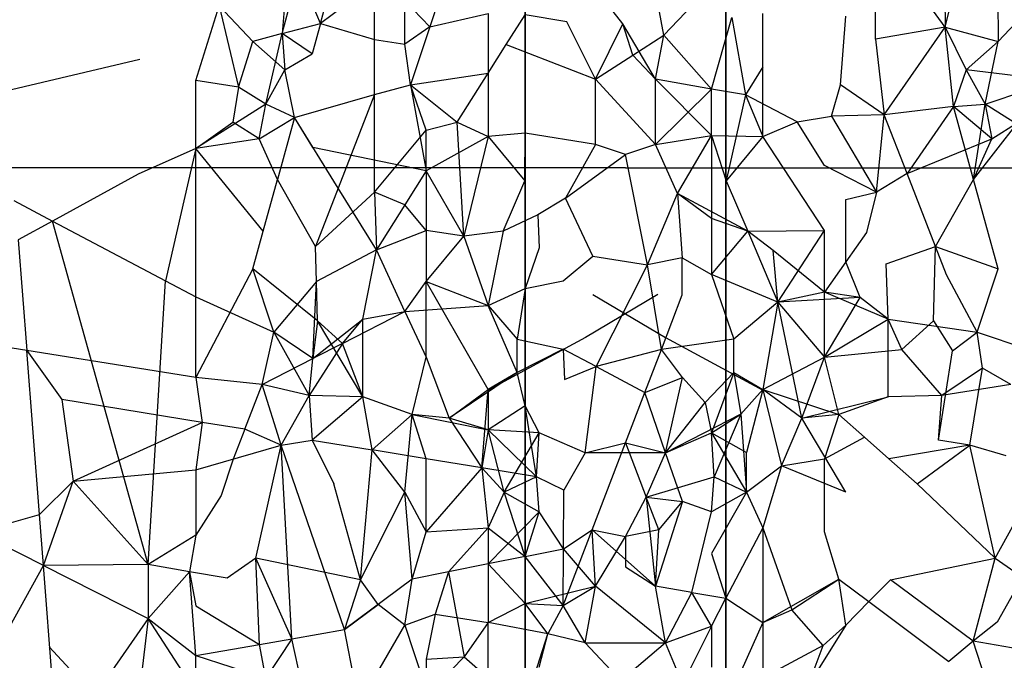
# Model space of a CAD drawing. Units: millimetres. Extents: x -802 to 3169, y -470 to 2355.
# Drawn here: x -530 to -529, y 1596 to 1596 of the extents above; entities that cross this region are included whole.
import ezdxf

# ---------------------------------------------------------------- set-up
doc = ezdxf.new("R2010")
doc.units = ezdxf.units.MM

msp = doc.modelspace()

# ---------------------------------------------------------------- linework, layer by layer
for p, q in [((-529.33521, 1595.75032), (-529.33521, 1596.85293)), ((-529.16596, 1595.75032), (-529.16596, 1596.85293)), ((-528.98611, 1596.6214), (-528.98109, 1596.36196)), ((-529.52214, 1596.5697), (-529.53992, 1596.35665)), ((-529.5076, 1596.36531), (-529.58509, 1596.55138)), ((-528.98109, 1596.36196), (-528.93825, 1596.53672)), ((-528.93825, 1596.53672), (-528.9366, 1596.35004)), ((-529.53992, 1596.35665), (-529.49345, 1596.52697)), ((-529.5076, 1596.36531), (-529.48589, 1596.444)), ((-528.98109, 1596.36196), (-529.03443, 1596.43494)), ((-529.33521, 1596.40926), (-529.33521, 1595.44763)), ((-529.16596, 1596.40926), (-529.16596, 1595.44763)), ((-529.46202, 1596.39913), (-529.5076, 1596.36531)), ((-529.46202, 1596.35175), (-529.46202, 1596.39913)), ((-529.21812, 1596.35549), (-529.178, 1596.39767)), ((-529.4053, 1596.39272), (-529.41543, 1596.36244)), ((-529.25274, 1596.36492), (-529.27579, 1596.39449)), ((-529.21812, 1596.35549), (-529.22538, 1596.39449)), ((-529.61255, 1596.3172), (-529.59279, 1596.38002)), ((-529.59279, 1596.38002), (-529.57677, 1596.31148)), ((-529.59279, 1596.38002), (-529.56457, 1596.35004)), ((-529.43641, 1596.34772), (-529.43641, 1596.38438)), ((-529.43641, 1596.38438), (-529.41543, 1596.36244)), ((-528.9366, 1596.35004), (-528.90838, 1596.38002)), ((-529.41543, 1596.36244), (-529.36632, 1596.37371)), ((-529.36632, 1596.37371), (-529.36632, 1596.3234)), ((-529.35115, 1596.34738), (-529.33521, 1596.37258)), ((-529.30007, 1596.36649), (-529.33521, 1596.37258)), ((-529.33521, 1596.27282), (-529.33521, 1596.37258)), ((-529.13486, 1596.32876), (-529.13486, 1596.37371)), ((-529.0694, 1596.31358), (-529.06477, 1596.37134)), ((-529.03982, 1596.3519), (-529.03995, 1596.37773)), ((-529.53992, 1596.35665), (-529.5076, 1596.36531)), ((-529.5076, 1596.36531), (-529.51467, 1596.33967)), ((-529.5076, 1596.36531), (-529.46202, 1596.35175)), ((-529.27579, 1596.31821), (-529.30007, 1596.36649)), ((-529.27579, 1596.31821), (-529.25274, 1596.36492)), ((-529.22538, 1596.31821), (-529.25274, 1596.36492)), ((-529.24426, 1596.33859), (-529.25274, 1596.36492)), ((-529.178, 1596.31001), (-529.16084, 1596.37026)), ((-529.16084, 1596.37026), (-529.14932, 1596.30504)), ((-529.53992, 1596.35665), (-529.56457, 1596.35004)), ((-529.55352, 1596.29725), (-529.53992, 1596.35665)), ((-529.51467, 1596.33967), (-529.53992, 1596.35665)), ((-529.53992, 1596.35665), (-529.53766, 1596.32619)), ((-529.41543, 1596.36244), (-529.43641, 1596.34772)), ((-529.41543, 1596.36244), (-529.43182, 1596.31345)), ((-529.24426, 1596.33859), (-529.21812, 1596.35549)), ((-529.22538, 1596.31821), (-529.21812, 1596.35549)), ((-529.178, 1596.31001), (-529.21812, 1596.35549)), ((-528.98109, 1596.36196), (-529.03982, 1596.3519)), ((-529.03251, 1596.28822), (-528.98109, 1596.36196)), ((-528.98109, 1596.36196), (-528.96351, 1596.32619)), ((-528.97429, 1596.29536), (-528.98109, 1596.36196)), ((-528.98109, 1596.36196), (-528.9366, 1596.35004)), ((-529.57677, 1596.31148), (-529.56457, 1596.35004)), ((-529.56457, 1596.35004), (-529.53766, 1596.32619)), ((-529.46202, 1596.30535), (-529.46202, 1596.35175)), ((-529.46202, 1596.35175), (-529.43641, 1596.34772)), ((-529.43182, 1596.31345), (-529.43641, 1596.34772)), ((-529.36632, 1596.3234), (-529.35115, 1596.34738)), ((-529.35115, 1596.34738), (-529.27579, 1596.31821)), ((-529.03982, 1596.3519), (-529.03251, 1596.28822)), ((-528.9366, 1596.35004), (-528.96351, 1596.32619)), ((-528.94765, 1596.29725), (-528.9366, 1596.35004)), ((-529.53766, 1596.32619), (-529.51467, 1596.33967)), ((-529.27579, 1596.31821), (-529.24426, 1596.33859)), ((-529.22538, 1596.31821), (-529.24426, 1596.33859)), ((-529.65973, 1596.33488), (-529.77281, 1596.30807)), ((-529.55352, 1596.29725), (-529.53766, 1596.32619)), ((-529.52948, 1596.28595), (-529.53766, 1596.32619)), ((-529.43182, 1596.31345), (-529.36632, 1596.3234)), ((-529.39251, 1596.28199), (-529.36632, 1596.3234)), ((-529.36632, 1596.3234), (-529.36632, 1596.2699)), ((-529.13486, 1596.32876), (-529.14932, 1596.30504)), ((-529.13486, 1596.2699), (-529.13486, 1596.32876)), ((-528.96351, 1596.32619), (-528.97429, 1596.29536)), ((-528.96351, 1596.32619), (-528.94765, 1596.29725)), ((-528.88863, 1596.3172), (-528.96351, 1596.32619)), ((-529.57677, 1596.31148), (-529.61255, 1596.3172)), ((-529.61255, 1596.25988), (-529.61255, 1596.3172)), ((-529.46202, 1596.30535), (-529.43182, 1596.31345)), ((-529.41839, 1596.27534), (-529.43182, 1596.31345)), ((-529.43182, 1596.31345), (-529.41839, 1596.24109)), ((-529.43182, 1596.31345), (-529.39251, 1596.28199)), ((-529.27579, 1596.26331), (-529.27579, 1596.31821)), ((-529.22538, 1596.26331), (-529.27579, 1596.31821)), ((-529.178, 1596.31001), (-529.22538, 1596.31821)), ((-529.22538, 1596.26331), (-529.22538, 1596.31821)), ((-529.22538, 1596.31821), (-529.178, 1596.2709)), ((-529.07705, 1596.28705), (-529.0694, 1596.31358)), ((-529.03251, 1596.28822), (-529.0694, 1596.31358)), ((-528.94765, 1596.29725), (-528.88863, 1596.3172)), ((-529.57677, 1596.31148), (-529.58143, 1596.28196)), ((-529.55352, 1596.29725), (-529.57677, 1596.31148)), ((-529.52948, 1596.28595), (-529.46202, 1596.30535)), ((-529.46202, 1596.30535), (-529.49262, 1596.22651)), ((-529.46202, 1596.22316), (-529.46202, 1596.30535)), ((-529.178, 1596.31001), (-529.22538, 1596.26331)), ((-529.14932, 1596.30504), (-529.178, 1596.31001)), ((-529.178, 1596.2709), (-529.178, 1596.31001)), ((-529.14932, 1596.30504), (-529.16576, 1596.23275)), ((-529.14932, 1596.30504), (-529.13486, 1596.2699)), ((-529.10585, 1596.28244), (-529.14932, 1596.30504)), ((-529.55352, 1596.29725), (-529.61255, 1596.25988)), ((-529.55921, 1596.26808), (-529.55352, 1596.29725)), ((-529.52948, 1596.28595), (-529.55352, 1596.29725)), ((-528.97429, 1596.29536), (-528.94765, 1596.29725)), ((-528.95729, 1596.23373), (-528.94765, 1596.29725)), ((-528.94765, 1596.29725), (-528.94197, 1596.26808)), ((-528.88863, 1596.25988), (-528.94765, 1596.29725)), ((-529.03251, 1596.28822), (-529.07705, 1596.28705)), ((-529.03915, 1596.22316), (-529.03251, 1596.28822)), ((-528.97429, 1596.29536), (-529.03251, 1596.28822)), ((-529.01333, 1596.23882), (-529.03251, 1596.28822)), ((-528.97429, 1596.29536), (-529.01333, 1596.23882)), ((-528.94197, 1596.26808), (-528.97429, 1596.29536)), ((-528.95729, 1596.23373), (-528.97429, 1596.29536)), ((-529.61255, 1596.25988), (-529.58143, 1596.28196)), ((-529.55921, 1596.26808), (-529.58143, 1596.28196)), ((-529.55921, 1596.26808), (-529.52948, 1596.28595)), ((-529.52948, 1596.28595), (-529.54388, 1596.23373)), ((-529.51393, 1596.26087), (-529.52948, 1596.28595)), ((-529.49262, 1596.22651), (-529.52948, 1596.28595)), ((-529.41839, 1596.27534), (-529.39251, 1596.28199)), ((-529.38691, 1596.18604), (-529.39251, 1596.28199)), ((-529.39251, 1596.28199), (-529.36632, 1596.2699)), ((-529.13486, 1596.2699), (-529.10585, 1596.28244)), ((-529.10585, 1596.28244), (-529.07705, 1596.28705)), ((-529.08279, 1596.24561), (-529.10585, 1596.28244)), ((-529.07705, 1596.28705), (-529.03915, 1596.22316)), ((-528.95729, 1596.23373), (-528.91975, 1596.28196)), ((-528.94197, 1596.26808), (-528.91975, 1596.28196)), ((-529.46202, 1596.22316), (-529.41839, 1596.27534)), ((-529.41839, 1596.24109), (-529.41839, 1596.27534)), ((-529.33521, 1596.27282), (-529.36632, 1596.2699)), ((-529.33541, 1596.23275), (-529.33521, 1596.27282)), ((-529.27579, 1596.26331), (-529.33521, 1596.27282)), ((-529.55921, 1596.26808), (-529.61255, 1596.25988)), ((-529.54388, 1596.23373), (-529.55921, 1596.26808)), ((-529.36632, 1596.2699), (-529.41839, 1596.24109)), ((-529.36632, 1596.2699), (-529.38691, 1596.18604)), ((-529.36632, 1596.2699), (-529.33541, 1596.23275)), ((-529.27579, 1596.26331), (-529.30101, 1596.21815)), ((-529.25052, 1596.25475), (-529.27579, 1596.26331)), ((-529.22538, 1596.26331), (-529.25052, 1596.25475)), ((-529.22538, 1596.26331), (-529.178, 1596.2709)), ((-529.20674, 1596.22207), (-529.22538, 1596.26331)), ((-529.20674, 1596.22207), (-529.178, 1596.2709)), ((-529.178, 1596.2709), (-529.13486, 1596.2699)), ((-529.178, 1596.2709), (-529.16576, 1596.23275)), ((-529.178, 1596.2709), (-529.178, 1596.20089)), ((-529.13486, 1596.2699), (-529.16576, 1596.23275)), ((-529.08277, 1596.19091), (-529.13486, 1596.2699)), ((-529.01333, 1596.23882), (-528.94197, 1596.26808)), ((-528.95729, 1596.23373), (-528.94197, 1596.26808)), ((-529.61255, 1596.25988), (-529.66117, 1596.23828)), ((-529.61255, 1596.25988), (-529.63803, 1596.14855)), ((-529.61255, 1596.1351), (-529.61255, 1596.25988)), ((-529.55584, 1596.19037), (-529.61255, 1596.25988)), ((-529.41839, 1596.24109), (-529.51393, 1596.26087)), ((-529.30101, 1596.21815), (-529.25052, 1596.25475)), ((-529.23198, 1596.16207), (-529.25052, 1596.25475)), ((-529.25059, 1596.24359), (-537.25059, 1596.24359)), ((-529.41839, 1596.24109), (-529.43641, 1596.21259)), ((-529.41839, 1596.24109), (-529.4184, 1596.19091)), ((-529.38691, 1596.18604), (-529.41839, 1596.24109)), ((-529.25059, 1596.24359), (-521.25059, 1596.24359)), ((-529.03915, 1596.22316), (-529.08279, 1596.24561)), ((-529.01333, 1596.23882), (-529.03915, 1596.22316)), ((-528.98947, 1596.17733), (-529.01333, 1596.23882)), ((-529.66117, 1596.23828), (-529.73322, 1596.19881)), ((-529.55584, 1596.19037), (-529.54388, 1596.23373)), ((-529.51171, 1596.17733), (-529.54388, 1596.23373)), ((-529.35376, 1596.19037), (-529.33541, 1596.23275)), ((-529.16576, 1596.23275), (-529.14741, 1596.19037)), ((-528.98947, 1596.17733), (-528.95729, 1596.23373)), ((-528.9366, 1596.1587), (-528.95729, 1596.23373)), ((-529.49262, 1596.22651), (-529.51171, 1596.17733)), ((-529.46202, 1596.22316), (-529.51171, 1596.17733)), ((-529.46043, 1596.17461), (-529.49262, 1596.22651)), ((-529.46202, 1596.22316), (-529.46043, 1596.17461)), ((-529.43641, 1596.21259), (-529.46202, 1596.22316)), ((-529.23198, 1596.16207), (-529.20674, 1596.22207)), ((-529.178, 1596.20089), (-529.20674, 1596.22207)), ((-529.20674, 1596.22207), (-529.20272, 1596.16773)), ((-529.14741, 1596.19037), (-529.20674, 1596.22207)), ((-529.06477, 1596.21682), (-529.03915, 1596.22316)), ((-529.03915, 1596.22316), (-529.04753, 1596.18929)), ((-529.76588, 1596.21605), (-529.73322, 1596.19881)), ((-529.30101, 1596.21815), (-529.32443, 1596.20416)), ((-529.27803, 1596.1692), (-529.30101, 1596.21815)), ((-529.06477, 1596.16433), (-529.06477, 1596.21682)), ((-529.43641, 1596.21259), (-529.46043, 1596.17461)), ((-529.4184, 1596.19091), (-529.43641, 1596.21259)), ((-529.73322, 1596.19881), (-529.76227, 1596.18289)), ((-529.73322, 1596.19881), (-529.63803, 1596.14855)), ((-529.65273, 1595.9095), (-529.73322, 1596.19881)), ((-529.32443, 1596.20416), (-529.35376, 1596.19037)), ((-529.32443, 1596.20416), (-529.32317, 1596.17618)), ((-529.14741, 1596.19037), (-529.178, 1596.20089)), ((-529.178, 1596.20089), (-529.178, 1596.15372)), ((-529.56457, 1596.1587), (-529.55584, 1596.19037)), ((-529.46043, 1596.17461), (-529.4184, 1596.19091)), ((-529.38691, 1596.18604), (-529.4184, 1596.19091)), ((-529.4184, 1596.19091), (-529.4184, 1596.14804)), ((-529.35376, 1596.19037), (-529.38691, 1596.18604)), ((-529.35376, 1596.19037), (-529.36632, 1596.12763)), ((-529.178, 1596.15372), (-529.14741, 1596.19037)), ((-529.14741, 1596.19037), (-529.08277, 1596.19091)), ((-529.14741, 1596.19037), (-529.12215, 1596.13057)), ((-529.1261, 1596.17392), (-529.14741, 1596.19037)), ((-529.12215, 1596.13057), (-529.08277, 1596.19091)), ((-529.08279, 1596.13899), (-529.08277, 1596.19091)), ((-529.04753, 1596.18929), (-529.06477, 1596.16433)), ((-529.76227, 1596.18289), (-529.75508, 1596.08986)), ((-529.4184, 1596.14804), (-529.38691, 1596.18604)), ((-529.38691, 1596.18604), (-529.36632, 1596.12763)), ((-529.51093, 1596.14789), (-529.51171, 1596.17733)), ((-529.46043, 1596.17461), (-529.51093, 1596.14789)), ((-529.47191, 1596.11609), (-529.46043, 1596.17461)), ((-529.43641, 1596.12255), (-529.46043, 1596.17461)), ((-529.32317, 1596.17618), (-529.33521, 1596.14211)), ((-529.12215, 1596.13057), (-529.1261, 1596.17392)), ((-529.08279, 1596.13899), (-529.1261, 1596.17392)), ((-529.03086, 1596.16267), (-528.98947, 1596.17733)), ((-528.99113, 1596.11467), (-528.98947, 1596.17733)), ((-528.98017, 1596.15339), (-528.98947, 1596.17733)), ((-528.98947, 1596.17733), (-528.9366, 1596.1587)), ((-529.30299, 1596.14834), (-529.27803, 1596.1692)), ((-529.27803, 1596.1692), (-529.23198, 1596.16207)), ((-529.20272, 1596.16773), (-529.23198, 1596.16207)), ((-529.20272, 1596.16773), (-529.178, 1596.15372)), ((-529.20269, 1596.13662), (-529.20272, 1596.16773)), ((-529.06477, 1596.16433), (-529.08279, 1596.13899)), ((-529.05281, 1596.13435), (-529.06477, 1596.16433)), ((-529.56457, 1596.1587), (-529.61255, 1596.06705)), ((-529.54692, 1596.10515), (-529.56457, 1596.1587)), ((-529.51004, 1596.11467), (-529.56457, 1596.1587)), ((-529.27532, 1596.07631), (-529.23198, 1596.16207)), ((-529.22035, 1596.09065), (-529.23198, 1596.16207)), ((-529.02927, 1596.11609), (-529.03086, 1596.16267)), ((-528.95425, 1596.10515), (-528.9366, 1596.1587)), ((-529.65273, 1595.9095), (-529.63803, 1596.14855)), ((-529.63803, 1596.14855), (-529.61255, 1596.1351)), ((-529.51093, 1596.14789), (-529.54692, 1596.10515)), ((-529.51387, 1596.083), (-529.51093, 1596.14789)), ((-529.51004, 1596.11467), (-529.51093, 1596.14789)), ((-529.43641, 1596.12255), (-529.4184, 1596.14804)), ((-529.4184, 1596.14804), (-529.36632, 1596.12763)), ((-529.4184, 1596.08429), (-529.4184, 1596.14804)), ((-529.36632, 1596.05703), (-529.4184, 1596.14804)), ((-529.33521, 1596.14211), (-529.30299, 1596.14834)), ((-529.178, 1596.15372), (-529.15928, 1596.09934)), ((-529.12215, 1596.13057), (-529.178, 1596.15372)), ((-528.95425, 1596.10515), (-528.98017, 1596.15339)), ((-529.36632, 1596.12763), (-529.33521, 1596.14211)), ((-529.33521, 1596.14211), (-529.34189, 1596.09934)), ((-529.08279, 1596.13899), (-529.12215, 1596.13057)), ((-529.02927, 1596.11609), (-529.08279, 1596.13899)), ((-529.05281, 1596.13435), (-529.08279, 1596.13899)), ((-529.08277, 1596.08429), (-529.08279, 1596.13899)), ((-529.61255, 1596.1351), (-529.54692, 1596.10515)), ((-529.61255, 1596.06705), (-529.61255, 1596.1351)), ((-529.22321, 1596.13707), (-529.28429, 1596.10087)), ((-529.27797, 1596.13707), (-529.21689, 1596.10087)), ((-529.22035, 1596.09065), (-529.20269, 1596.13662)), ((-529.12215, 1596.13057), (-529.15928, 1596.09934)), ((-529.12215, 1596.13057), (-529.13486, 1596.05703)), ((-529.05281, 1596.13435), (-529.12215, 1596.13057)), ((-529.10194, 1596.03292), (-529.12215, 1596.13057)), ((-529.12215, 1596.13057), (-529.08277, 1596.08429)), ((-529.08277, 1596.08429), (-529.05281, 1596.13435)), ((-529.02927, 1596.11609), (-529.05281, 1596.13435)), ((-529.48892, 1596.09574), (-529.43641, 1596.12255)), ((-529.47191, 1596.11609), (-529.43641, 1596.12255)), ((-529.43641, 1596.12255), (-529.36632, 1596.12763)), ((-529.43641, 1596.12255), (-529.4184, 1596.08429)), ((-529.36632, 1596.12763), (-529.34189, 1596.09934)), ((-529.34189, 1596.07113), (-529.36632, 1596.12763)), ((-529.51387, 1596.083), (-529.47191, 1596.11609)), ((-529.51004, 1596.11467), (-529.51387, 1596.083)), ((-529.47191, 1596.05075), (-529.51004, 1596.11467)), ((-529.51004, 1596.11467), (-529.48892, 1596.09574)), ((-529.48892, 1596.09574), (-529.47191, 1596.11609)), ((-529.47191, 1596.05075), (-529.47191, 1596.11609)), ((-529.08277, 1596.08429), (-529.02927, 1596.11609)), ((-529.01784, 1596.09061), (-529.02927, 1596.11609)), ((-529.02927, 1596.05075), (-529.02927, 1596.11609)), ((-529.02927, 1596.11609), (-528.95425, 1596.10515)), ((-529.01784, 1596.09061), (-528.99113, 1596.11467)), ((-528.99113, 1596.11467), (-528.97508, 1596.08946)), ((-529.75508, 1596.08986), (-529.88157, 1596.1101)), ((-529.55683, 1596.06107), (-529.54692, 1596.10515)), ((-529.51387, 1596.083), (-529.54692, 1596.10515)), ((-529.54692, 1596.10515), (-529.51712, 1596.05178)), ((-529.28429, 1596.10087), (-529.36632, 1596.05641)), ((-529.34189, 1596.07113), (-529.34189, 1596.09934)), ((-529.34189, 1596.09934), (-529.30318, 1596.09096)), ((-529.15928, 1596.09934), (-529.22035, 1596.09065)), ((-529.21689, 1596.10087), (-529.13486, 1596.05641)), ((-529.15928, 1596.07113), (-529.15928, 1596.09934)), ((-528.97508, 1596.08946), (-528.95425, 1596.10515)), ((-528.94967, 1596.07479), (-528.95425, 1596.10515)), ((-528.95425, 1596.10515), (-528.88074, 1596.08034)), ((-529.75508, 1596.08986), (-529.72543, 1596.04845)), ((-529.61255, 1596.06705), (-529.75508, 1596.08986)), ((-529.74438, 1595.95174), (-529.75508, 1596.08986)), ((-529.48892, 1596.09574), (-529.51712, 1596.05178)), ((-529.48892, 1596.09574), (-529.51387, 1596.083)), ((-529.47191, 1596.05075), (-529.48892, 1596.09574)), ((-529.30318, 1596.09096), (-529.34189, 1596.07113)), ((-529.30318, 1596.09096), (-529.30199, 1596.06539)), ((-529.27532, 1596.07631), (-529.30318, 1596.09096)), ((-529.22035, 1596.09065), (-529.27532, 1596.07631)), ((-529.23427, 1596.0544), (-529.22035, 1596.09065)), ((-529.20261, 1596.06712), (-529.22035, 1596.09065)), ((-529.08277, 1596.08429), (-529.01784, 1596.09061)), ((-528.98406, 1596.05178), (-529.01784, 1596.09061)), ((-528.9867, 1596.01421), (-528.97508, 1596.08946)), ((-529.55683, 1596.06107), (-529.51387, 1596.083)), ((-529.51712, 1596.05178), (-529.51387, 1596.083)), ((-529.43036, 1596.03587), (-529.4184, 1596.08429)), ((-529.4184, 1596.08429), (-529.39923, 1596.03292)), ((-529.13486, 1596.05703), (-529.08277, 1596.08429)), ((-529.10194, 1596.03292), (-529.08277, 1596.08429)), ((-529.07082, 1596.03587), (-529.08277, 1596.08429)), ((-529.30199, 1596.06539), (-529.27532, 1596.07631)), ((-529.28445, 1596.00371), (-529.27532, 1596.07631)), ((-529.27532, 1596.07631), (-529.23427, 1596.0544)), ((-528.94967, 1596.07479), (-528.98406, 1596.05178)), ((-528.96054, 1596.00996), (-528.94967, 1596.07479)), ((-528.92593, 1596.06108), (-528.94967, 1596.07479)), ((-529.55683, 1596.06107), (-529.61255, 1596.06705)), ((-529.61255, 1596.06705), (-529.60726, 1596.02927)), ((-529.34189, 1596.07113), (-529.39923, 1596.03292)), ((-529.34189, 1596.07113), (-529.36632, 1596.05703)), ((-529.33521, 1596.04331), (-529.34189, 1596.07113)), ((-529.23427, 1596.0544), (-529.20261, 1596.06712)), ((-529.21672, 1596.00371), (-529.20261, 1596.06712)), ((-529.18342, 1596.04614), (-529.20261, 1596.06712)), ((-529.18342, 1596.04614), (-529.15928, 1596.07113)), ((-529.15928, 1596.07113), (-529.178, 1596.02047)), ((-529.15928, 1596.07113), (-529.13486, 1596.05703)), ((-529.15928, 1596.07113), (-529.15325, 1596.03618)), ((-529.57143, 1596.02345), (-529.55683, 1596.06107)), ((-529.54064, 1596.00996), (-529.55683, 1596.06107)), ((-529.51712, 1596.05178), (-529.55683, 1596.06107)), ((-529.39923, 1596.03292), (-529.36632, 1596.05703)), ((-529.37172, 1595.99103), (-529.36632, 1596.05703)), ((-529.36632, 1596.05703), (-529.36632, 1596.02286)), ((-529.15325, 1596.03618), (-529.13486, 1596.05703)), ((-529.13486, 1596.05703), (-529.14853, 1596.00385)), ((-529.13486, 1596.05703), (-529.11903, 1595.99272)), ((-529.13486, 1596.05703), (-529.07082, 1596.03587)), ((-529.10194, 1596.03292), (-529.13486, 1596.05703)), ((-528.92593, 1596.06108), (-528.98406, 1596.05178)), ((-529.60726, 1596.02927), (-529.72543, 1596.04845)), ((-529.72543, 1596.04845), (-529.71599, 1595.97981)), ((-529.54064, 1596.00996), (-529.51712, 1596.05178)), ((-529.51712, 1596.05178), (-529.51448, 1596.01421)), ((-529.47191, 1596.05075), (-529.51712, 1596.05178)), ((-529.47191, 1596.05075), (-529.51448, 1596.01421)), ((-529.43036, 1596.03587), (-529.47191, 1596.05075)), ((-529.46409, 1596.00603), (-529.47191, 1596.05075)), ((-529.25059, 1596.01193), (-529.23427, 1596.0544)), ((-529.21672, 1596.00371), (-529.23427, 1596.0544)), ((-529.10194, 1596.03292), (-529.02927, 1596.05075)), ((-529.02927, 1596.05075), (-529.07082, 1596.03587)), ((-528.98406, 1596.05178), (-529.02927, 1596.05075)), ((-528.9867, 1596.01421), (-528.98406, 1596.05178)), ((-529.33521, 1596.04331), (-529.36632, 1596.02286)), ((-529.32542, 1595.98352), (-529.33521, 1596.04331)), ((-529.32317, 1596.02047), (-529.33521, 1596.04331)), ((-529.21672, 1596.00371), (-529.18342, 1596.04614)), ((-529.18342, 1596.04614), (-529.178, 1596.02047)), ((-529.46409, 1596.00603), (-529.43036, 1596.03587)), ((-529.43641, 1595.97047), (-529.43036, 1596.03587)), ((-529.39923, 1596.03292), (-529.43036, 1596.03587)), ((-529.4184, 1595.99861), (-529.43036, 1596.03587)), ((-529.43036, 1596.03587), (-529.36632, 1596.02286)), ((-529.36632, 1596.02286), (-529.39923, 1596.03292)), ((-529.39923, 1596.03292), (-529.37172, 1595.99103)), ((-529.15325, 1596.03618), (-529.21672, 1596.00371)), ((-529.178, 1596.02047), (-529.15325, 1596.03618)), ((-529.15325, 1596.03618), (-529.17575, 1595.98352)), ((-529.15325, 1596.03618), (-529.14853, 1595.97061)), ((-529.11903, 1595.99272), (-529.10194, 1596.03292)), ((-529.07082, 1596.03587), (-529.10194, 1596.03292)), ((-529.06477, 1595.97047), (-529.10194, 1596.03292)), ((-529.07082, 1596.03587), (-529.08277, 1595.99861)), ((-529.07082, 1596.03587), (-529.04912, 1596.01667)), ((-529.71599, 1595.97981), (-529.60726, 1596.02927)), ((-529.60726, 1596.02927), (-529.61255, 1595.98941)), ((-529.57143, 1596.02345), (-529.60726, 1596.02927)), ((-529.57143, 1596.02345), (-529.58116, 1595.99838)), ((-529.54064, 1596.00996), (-529.57143, 1596.02345)), ((-529.36632, 1596.02286), (-529.37172, 1595.99103)), ((-529.36632, 1596.02286), (-529.32542, 1595.98352)), ((-529.35265, 1595.97061), (-529.36632, 1596.02286)), ((-529.32317, 1596.02047), (-529.36632, 1596.02286)), ((-529.35265, 1595.97061), (-529.32317, 1596.02047)), ((-529.32542, 1595.98352), (-529.32317, 1596.02047)), ((-529.28445, 1596.00371), (-529.32317, 1596.02047)), ((-529.21672, 1596.00371), (-529.178, 1596.02047)), ((-529.178, 1596.02047), (-529.14853, 1596.00385)), ((-529.178, 1596.02047), (-529.14853, 1595.97061)), ((-529.17575, 1595.98352), (-529.178, 1596.02047)), ((-529.08277, 1595.99861), (-529.04912, 1596.01667)), ((-529.04912, 1596.01667), (-529.02871, 1595.99861)), ((-529.61255, 1595.98941), (-529.54064, 1596.00996)), ((-529.56214, 1595.91497), (-529.54064, 1596.00996)), ((-529.54064, 1596.00996), (-529.51448, 1596.01421)), ((-529.4873, 1595.85476), (-529.54064, 1596.00996)), ((-529.53168, 1595.84707), (-529.54064, 1596.00996)), ((-529.51448, 1596.01421), (-529.46409, 1596.00603)), ((-529.51448, 1596.01421), (-529.49635, 1595.97747)), ((-529.28445, 1596.00371), (-529.25059, 1596.01193)), ((-529.27865, 1595.93889), (-529.25059, 1596.01193)), ((-529.25059, 1596.01193), (-529.21672, 1596.00371)), ((-529.25059, 1596.01193), (-529.23305, 1595.96628)), ((-528.96054, 1596.00996), (-529.02871, 1595.99861)), ((-529.00482, 1595.97747), (-528.96054, 1596.00996)), ((-528.96054, 1596.00996), (-528.9867, 1596.01421)), ((-528.92973, 1596.00116), (-528.96054, 1596.00996)), ((-528.93904, 1595.91497), (-528.96054, 1596.00996)), ((-529.58116, 1595.99838), (-529.59136, 1595.96763)), ((-529.4738, 1595.89677), (-529.46409, 1596.00603)), ((-529.43641, 1595.97047), (-529.46409, 1596.00603)), ((-529.4184, 1595.99861), (-529.46409, 1596.00603)), ((-529.37172, 1595.99103), (-529.4184, 1595.99861)), ((-529.4184, 1595.93711), (-529.4184, 1595.99861)), ((-529.28445, 1596.00371), (-529.30259, 1595.9721)), ((-529.21672, 1596.00371), (-529.28445, 1596.00371)), ((-529.23305, 1595.96628), (-529.21672, 1596.00371)), ((-529.2025, 1595.96276), (-529.21672, 1596.00371)), ((-529.14853, 1595.97061), (-529.14853, 1596.00385)), ((-529.11903, 1595.99272), (-529.08277, 1595.99861)), ((-529.08279, 1595.93707), (-529.08277, 1595.99861)), ((-529.02871, 1595.99861), (-529.00482, 1595.97747)), ((-529.37172, 1595.99103), (-529.4184, 1595.93711)), ((-529.37172, 1595.99103), (-529.36632, 1595.94054)), ((-529.35265, 1595.97061), (-529.37172, 1595.99103)), ((-529.32542, 1595.98352), (-529.37172, 1595.99103)), ((-529.14853, 1595.97061), (-529.11903, 1595.99272)), ((-529.11903, 1595.99272), (-529.13486, 1595.94054)), ((-529.06477, 1595.97047), (-529.11903, 1595.99272)), ((-529.71599, 1595.97981), (-529.61255, 1595.98941)), ((-529.61255, 1595.98941), (-529.61255, 1595.93414)), ((-529.32542, 1595.98352), (-529.35265, 1595.97061)), ((-529.32317, 1595.95399), (-529.32542, 1595.98352)), ((-529.30259, 1595.9721), (-529.32542, 1595.98352)), ((-529.23305, 1595.96628), (-529.17575, 1595.98352)), ((-529.178, 1595.95399), (-529.17575, 1595.98352)), ((-529.17575, 1595.98352), (-529.14853, 1595.97061)), ((-529.74438, 1595.95174), (-529.71599, 1595.97981)), ((-529.74106, 1595.90877), (-529.71599, 1595.97981)), ((-529.71599, 1595.97981), (-529.65273, 1595.9095)), ((-529.4738, 1595.89677), (-529.49635, 1595.97747)), ((-529.00482, 1595.97747), (-528.93904, 1595.91497)), ((-529.59136, 1595.96763), (-529.61255, 1595.93414)), ((-529.4738, 1595.89677), (-529.43641, 1595.97047)), ((-529.43641, 1595.97047), (-529.4184, 1595.93711)), ((-529.43036, 1595.89729), (-529.43641, 1595.97047)), ((-529.35265, 1595.97061), (-529.36632, 1595.94054)), ((-529.35265, 1595.97061), (-529.32317, 1595.95399)), ((-529.33521, 1595.91634), (-529.35265, 1595.97061)), ((-529.3029, 1595.92281), (-529.30259, 1595.9721)), ((-529.25059, 1595.93328), (-529.23305, 1595.96628)), ((-529.23305, 1595.96628), (-529.2025, 1595.96276)), ((-529.22253, 1595.93889), (-529.23305, 1595.96628)), ((-529.23305, 1595.96628), (-529.22538, 1595.89139)), ((-529.14853, 1595.97061), (-529.178, 1595.95399)), ((-529.14853, 1595.97061), (-529.178, 1595.91875)), ((-529.14853, 1595.97061), (-529.13486, 1595.94054)), ((-528.93904, 1595.91497), (-528.9095, 1595.96885)), ((-529.2025, 1595.96276), (-529.22538, 1595.89139)), ((-529.22253, 1595.93889), (-529.2025, 1595.96276)), ((-529.178, 1595.95399), (-529.2025, 1595.96276)), ((-529.79651, 1595.93684), (-529.74438, 1595.95174)), ((-529.74106, 1595.90877), (-529.74438, 1595.95174)), ((-529.32317, 1595.95399), (-529.36632, 1595.91011)), ((-529.33521, 1595.91634), (-529.32317, 1595.95399)), ((-529.3029, 1595.92281), (-529.32317, 1595.95399)), ((-529.19456, 1595.88606), (-529.178, 1595.95399)), ((-529.4184, 1595.93711), (-529.36632, 1595.94054)), ((-529.36632, 1595.94054), (-529.39958, 1595.90345)), ((-529.36632, 1595.94054), (-529.33521, 1595.91634)), ((-529.36632, 1595.94054), (-529.36632, 1595.91011)), ((-529.13486, 1595.94054), (-529.16596, 1595.8811)), ((-529.13486, 1595.94054), (-529.11053, 1595.8715)), ((-529.13486, 1595.94054), (-529.13486, 1595.86073)), ((-529.74106, 1595.90877), (-529.79651, 1595.93684)), ((-529.61255, 1595.93414), (-529.65273, 1595.9095)), ((-529.61255, 1595.93414), (-529.61799, 1595.90348)), ((-529.43036, 1595.89729), (-529.4184, 1595.93711)), ((-529.30321, 1595.87496), (-529.27865, 1595.93889)), ((-529.3029, 1595.92281), (-529.27865, 1595.93889)), ((-529.27865, 1595.93889), (-529.25059, 1595.93328)), ((-529.27579, 1595.89139), (-529.27865, 1595.93889)), ((-529.22538, 1595.89139), (-529.27865, 1595.93889)), ((-529.27579, 1595.89139), (-529.25059, 1595.93328)), ((-529.22253, 1595.93889), (-529.25059, 1595.93328)), ((-529.25059, 1595.93328), (-529.25059, 1595.90769)), ((-529.22538, 1595.89139), (-529.22253, 1595.93889)), ((-529.07082, 1595.89729), (-529.08279, 1595.93707)), ((-529.56214, 1595.91497), (-529.5862, 1595.89798)), ((-529.55904, 1595.84233), (-529.56214, 1595.91497)), ((-529.53168, 1595.84707), (-529.56214, 1595.91497)), ((-529.4738, 1595.89677), (-529.56214, 1595.91497)), ((-529.33521, 1595.91634), (-529.36632, 1595.91011)), ((-529.33521, 1595.91634), (-529.3029, 1595.92281)), ((-529.30321, 1595.87496), (-529.33521, 1595.91634)), ((-529.33521, 1595.8768), (-529.33521, 1595.91634)), ((-529.30321, 1595.87496), (-529.3029, 1595.92281)), ((-529.27579, 1595.89139), (-529.3029, 1595.92281)), ((-529.178, 1595.91875), (-529.16596, 1595.8811)), ((-529.02737, 1595.89677), (-528.93904, 1595.91497)), ((-528.95766, 1595.84502), (-528.93904, 1595.91497)), ((-528.93904, 1595.91497), (-528.91596, 1595.89885)), ((-529.79048, 1595.81928), (-529.74106, 1595.90877)), ((-529.65273, 1595.9095), (-529.74106, 1595.90877)), ((-529.7332, 1595.80732), (-529.74106, 1595.90877)), ((-529.74106, 1595.90877), (-529.65273, 1595.86405)), ((-529.61799, 1595.90348), (-529.65273, 1595.9095)), ((-529.65273, 1595.9095), (-529.65273, 1595.86405)), ((-529.36632, 1595.91011), (-529.39958, 1595.90345)), ((-529.36632, 1595.91011), (-529.36632, 1595.86073)), ((-529.33521, 1595.8768), (-529.36632, 1595.91011)), ((-529.25059, 1595.90769), (-529.22538, 1595.89139)), ((-529.61799, 1595.90348), (-529.65273, 1595.86405)), ((-529.5862, 1595.89798), (-529.61799, 1595.90348)), ((-529.61799, 1595.90348), (-529.61255, 1595.87466)), ((-529.61255, 1595.83307), (-529.61799, 1595.90348)), ((-529.39958, 1595.90345), (-529.43036, 1595.89729)), ((-529.39958, 1595.90345), (-529.41098, 1595.86763)), ((-529.39958, 1595.90345), (-529.38648, 1595.83189)), ((-528.91596, 1595.89885), (-528.93734, 1595.8609)), ((-529.43036, 1595.89729), (-529.4873, 1595.85476)), ((-529.4738, 1595.89677), (-529.4873, 1595.85476)), ((-529.45895, 1595.87594), (-529.4738, 1595.89677)), ((-529.43641, 1595.85855), (-529.43036, 1595.89729)), ((-529.33521, 1595.8768), (-529.27579, 1595.89139)), ((-529.30321, 1595.87496), (-529.27579, 1595.89139)), ((-529.28445, 1595.84356), (-529.27579, 1595.89139)), ((-529.21672, 1595.84356), (-529.27579, 1595.89139)), ((-529.19456, 1595.88606), (-529.22538, 1595.89139)), ((-529.21672, 1595.84356), (-529.22538, 1595.89139)), ((-529.13486, 1595.86073), (-529.07082, 1595.89729)), ((-529.11053, 1595.8715), (-529.07082, 1595.89729)), ((-529.07082, 1595.89729), (-529.04554, 1595.87841)), ((-529.06477, 1595.85855), (-529.07082, 1595.89729)), ((-529.04554, 1595.87841), (-529.02737, 1595.89677)), ((-528.95766, 1595.84502), (-529.02737, 1595.89677)), ((-529.21672, 1595.84356), (-529.19456, 1595.88606)), ((-529.17798, 1595.85752), (-529.19456, 1595.88606)), ((-529.19456, 1595.88606), (-529.16596, 1595.8811)), ((-529.61255, 1595.87466), (-529.55904, 1595.84233)), ((-529.4873, 1595.85476), (-529.45895, 1595.87594)), ((-529.43641, 1595.85855), (-529.45895, 1595.87594)), ((-529.36632, 1595.86073), (-529.33521, 1595.8768)), ((-529.31597, 1595.85117), (-529.33521, 1595.8768)), ((-529.33521, 1595.8768), (-529.30321, 1595.87496)), ((-529.30321, 1595.87496), (-529.31597, 1595.85117)), ((-529.28445, 1595.84356), (-529.30321, 1595.87496)), ((-529.17798, 1595.85752), (-529.16596, 1595.8811)), ((-529.16596, 1595.8811), (-529.13486, 1595.86073)), ((-529.04554, 1595.87841), (-529.06477, 1595.85855)), ((-529.04554, 1595.87841), (-528.97806, 1595.828)), ((-529.43641, 1595.85855), (-529.41098, 1595.86763)), ((-529.41098, 1595.86763), (-529.4184, 1595.82979)), ((-529.41098, 1595.86763), (-529.36632, 1595.86073)), ((-529.13486, 1595.86073), (-529.11053, 1595.8715)), ((-529.08413, 1595.84132), (-529.11053, 1595.8715)), ((-529.65273, 1595.86405), (-529.69798, 1595.79907)), ((-529.65273, 1595.86405), (-529.66141, 1595.79234)), ((-529.65273, 1595.86405), (-529.61255, 1595.83307)), ((-529.61255, 1595.80201), (-529.65273, 1595.86405)), ((-529.47518, 1595.79163), (-529.43641, 1595.85855)), ((-529.43641, 1595.85855), (-529.4184, 1595.80393)), ((-529.36632, 1595.86073), (-529.38648, 1595.83189)), ((-529.36632, 1595.81399), (-529.36632, 1595.86073)), ((-529.31597, 1595.85117), (-529.36632, 1595.86073)), ((-529.21672, 1595.84356), (-529.17798, 1595.85752)), ((-529.17798, 1595.85752), (-529.20233, 1595.8092)), ((-529.17798, 1595.85752), (-529.178, 1595.82297)), ((-529.13486, 1595.86073), (-529.16596, 1595.79164)), ((-529.13486, 1595.86073), (-529.13486, 1595.81399)), ((-529.06477, 1595.85855), (-529.09647, 1595.80792)), ((-529.08413, 1595.84132), (-529.06477, 1595.85855)), ((-528.93734, 1595.8609), (-528.95766, 1595.84502)), ((-529.53168, 1595.84707), (-529.4873, 1595.85476)), ((-529.47518, 1595.79163), (-529.4873, 1595.85476)), ((-529.33521, 1595.79164), (-529.31597, 1595.85117)), ((-529.32317, 1595.82297), (-529.31597, 1595.85117)), ((-529.28445, 1595.84356), (-529.31597, 1595.85117)), ((-529.64994, 1595.74765), (-529.73624, 1595.84032)), ((-529.61255, 1595.83307), (-529.55904, 1595.84233)), ((-529.55904, 1595.84233), (-529.53168, 1595.84707)), ((-529.55352, 1595.81383), (-529.55904, 1595.84233)), ((-529.53168, 1595.84707), (-529.55352, 1595.81383)), ((-529.5056, 1595.72756), (-529.53168, 1595.84707)), ((-529.28445, 1595.84356), (-529.21672, 1595.84356)), ((-529.2546, 1595.8115), (-529.28445, 1595.84356)), ((-529.21672, 1595.84356), (-529.2546, 1595.8115)), ((-529.20233, 1595.8092), (-529.21672, 1595.84356)), ((-529.08413, 1595.84132), (-529.13486, 1595.81399)), ((-529.09647, 1595.80792), (-529.08413, 1595.84132)), ((-528.95766, 1595.84502), (-528.97806, 1595.828)), ((-528.94765, 1595.81383), (-528.95766, 1595.84502)), ((-528.88863, 1595.83307), (-528.95766, 1595.84502)), ((-529.61255, 1595.83307), (-529.55352, 1595.81383)), ((-529.61255, 1595.80201), (-529.61255, 1595.83307)), ((-529.38648, 1595.83189), (-529.43573, 1595.78178)), ((-529.4184, 1595.82979), (-529.38648, 1595.83189)), ((-529.38648, 1595.83189), (-529.36632, 1595.81399)), ((-529.4184, 1595.82979), (-529.4184, 1595.80393))]:
    msp.add_line(p, q)

doc.saveas('drawing.dxf')
